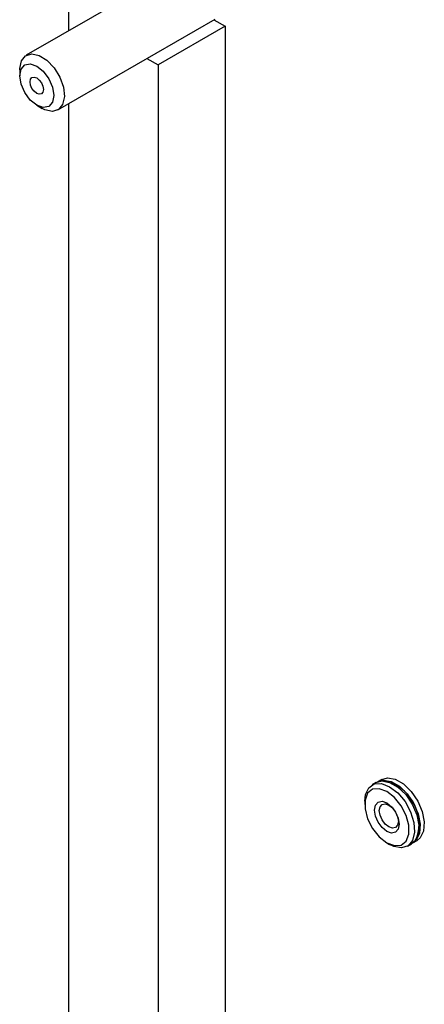
# Model space of a CAD drawing. Units: inches. Extents: x 0 to 119, y 0 to 93.
# Drawn here: x 103 to 105, y 83 to 87 of the extents above; entities that cross this region are included whole.
import ezdxf

# ---------------------------------------------------------------- set-up
doc = ezdxf.new("R2010")
doc.units = ezdxf.units.IN
doc.header["$MEASUREMENT"] = 0

msp = doc.modelspace()

# ---------------------------------------------------------------- linework, layer by layer
at = {"color": 7, "linetype": 'Continuous', "lineweight": 25}
for p, q in [((103.3548, 87.0023), (103.3548, 88.5212)), ((103.5911, 87.1387), (103.1866, 86.9052)), ((103.3116, 86.6887), (103.934, 87.048)), ((103.9735, 87.02), (103.7083, 86.8669)), ((103.9295, 87.0454), (103.9735, 87.02)), ((103.9735, 87.02), (103.9735, 80.611)), ((103.6643, 86.8923), (103.7083, 86.8669)), ((103.7083, 86.8669), (103.7083, 80.4579)), ((103.1607, 86.848), (103.1607, 86.8237)), ((103.228, 86.707), (103.2491, 86.6949)), ((103.3548, 64.7672), (103.3548, 86.7136)), ((104.5715, 84.0232), (104.5553, 84.0138)), ((104.5936, 84.036), (104.5774, 84.0266)), ((104.5263, 83.9497), (104.5263, 83.9369)), ((104.6141, 83.7847), (104.6252, 83.7783)), ((104.6952, 83.7713), (104.7115, 83.7807)), ((104.7174, 83.7841), (104.7336, 83.7935))]:
    msp.add_line(p, q, dxfattribs=at)
at = {"color": 7, "linetype": 'Continuous', "lineweight": 25, "flags": 128}
for points in [[(103.1607, 86.848), (103.1608, 86.8524), (103.1674, 86.8832), (103.1839, 86.9035), (103.2083, 86.911), (103.2376, 86.9048), (103.2682, 86.8855), (103.2966, 86.8556), (103.3192, 86.8185), (103.3334, 86.7789), (103.3374, 86.7415), (103.3307, 86.7107), (103.3307, 86.7107)], [(103.2903, 86.7191), (103.2756, 86.7023), (103.2538, 86.6981), (103.228, 86.707), (103.2022, 86.7278), (103.1804, 86.7573), (103.1658, 86.791), (103.1607, 86.8237), (103.1658, 86.8505), (103.1804, 86.8673), (103.2023, 86.8715), (103.2281, 86.8625), (103.2538, 86.8417), (103.2757, 86.8123), (103.2903, 86.7786), (103.2954, 86.7459), (103.2903, 86.7191)], [(103.2035, 86.8107), (103.2093, 86.8173), (103.2179, 86.8189), (103.2281, 86.8154), (103.2382, 86.8072), (103.2468, 86.7956), (103.2525, 86.7824), (103.2546, 86.7695), (103.2525, 86.7589), (103.2468, 86.7523), (103.2382, 86.7506), (103.228, 86.7542), (103.2179, 86.7624), (103.2093, 86.774), (103.2035, 86.7872), (103.2015, 86.8001), (103.2035, 86.8107)], [(103.3307, 86.7107), (103.3142, 86.6903), (103.2899, 86.6828), (103.2606, 86.6891), (103.2491, 86.6949)], [(104.5936, 84.036), (104.6165, 84.0425), (104.6473, 84.0369), (104.6799, 84.0181), (104.7107, 83.9881), (104.7364, 83.9501), (104.7543, 83.9083), (104.7623, 83.8672), (104.7596, 83.8313), (104.7465, 83.8044), (104.7336, 83.7935)], [(104.5263, 83.9497), (104.5293, 83.9761), (104.5424, 84.003), (104.5644, 84.0179), (104.5931, 84.0193), (104.6252, 84.0069)], [(104.5715, 84.0232), (104.5943, 84.0297), (104.6252, 84.0241), (104.6578, 84.0053), (104.6886, 83.9753), (104.7143, 83.9373), (104.7321, 83.8955), (104.7401, 83.8544), (104.7374, 83.8185), (104.7243, 83.7916), (104.7115, 83.7807)], [(104.5745, 84.0248), (104.5746, 84.0249), (104.6003, 84.0331), (104.6311, 84.0275), (104.6637, 84.0087), (104.6945, 83.9787), (104.7202, 83.9408), (104.7381, 83.899), (104.7461, 83.8579), (104.7434, 83.8219), (104.7303, 83.795), (104.7144, 83.7825)], [(104.6252, 84.0069), (104.6574, 83.9822), (104.6861, 83.9477), (104.7081, 83.9073), (104.7212, 83.8653), (104.7239, 83.8262), (104.7159, 83.7943), (104.6981, 83.7731), (104.6724, 83.7649), (104.6415, 83.7704), (104.6252, 83.7783)], [(104.6141, 83.9876), (104.5841, 83.9988), (104.5576, 83.9965), (104.538, 83.9808), (104.5276, 83.9537), (104.5276, 83.9185), (104.538, 83.8794), (104.5576, 83.841), (104.5841, 83.8082), (104.6141, 83.7847), (104.6442, 83.7735), (104.6706, 83.7758), (104.6902, 83.7915), (104.7006, 83.8186), (104.7006, 83.8538), (104.6902, 83.893), (104.6706, 83.9313), (104.6442, 83.9642), (104.6141, 83.9876)], [(104.6141, 83.8298), (104.5954, 83.8449), (104.5796, 83.8662), (104.569, 83.8906), (104.5653, 83.9143), (104.569, 83.9337), (104.5796, 83.9459), (104.5954, 83.949), (104.6141, 83.9425), (104.6328, 83.9274), (104.6486, 83.9061), (104.6592, 83.8817), (104.6629, 83.858), (104.6592, 83.8386), (104.6486, 83.8264), (104.6328, 83.8233), (104.6141, 83.8298)], [(104.6219, 83.8472), (104.6075, 83.8588), (104.5953, 83.8753), (104.5871, 83.8941), (104.5843, 83.9124), (104.5871, 83.9274), (104.5953, 83.9368), (104.6075, 83.9392), (104.6219, 83.9341), (104.6363, 83.9225), (104.6485, 83.906), (104.6567, 83.8872), (104.6596, 83.8689), (104.6567, 83.8539), (104.6485, 83.8446), (104.6363, 83.8422), (104.6219, 83.8472)]]:
    msp.add_lwpolyline(points, dxfattribs=at)
at = {"color": 7, "linetype": 'Continuous', "lineweight": 25}
msp.add_arc((104.5677, 83.8594), 0.1739, 342.1754, 77.8191, dxfattribs=at)

doc.saveas('drawing.dxf')
